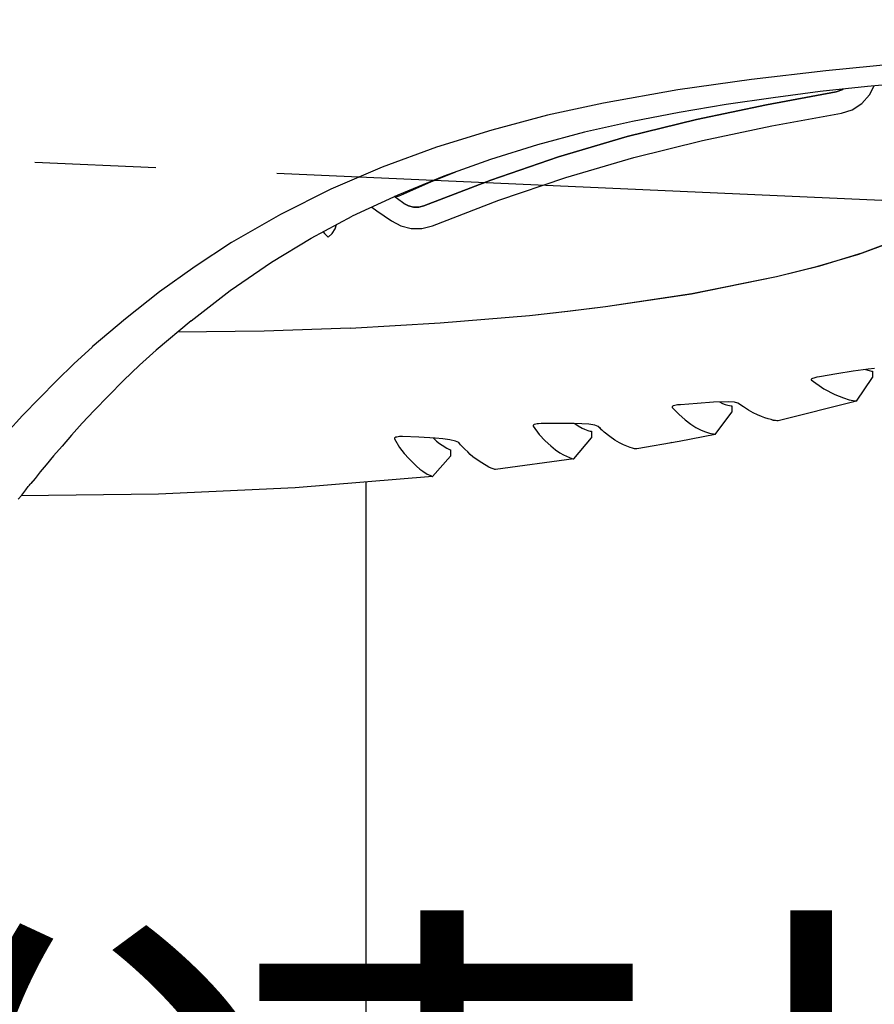
# Model space of a CAD drawing. Extents: x 316359 to 328425, y -178518 to -170025.
# Drawn here: x 324022 to 324198, y -173645 to -173442 of the extents above; entities that cross this region are included whole.
import ezdxf

# ---------------------------------------------------------------- set-up
doc = ezdxf.new("R2010")
doc.units = 0
doc.header["$LTSCALE"] = 20
doc.header["$PDMODE"] = 3
doc.header["$PDSIZE"] = 2
doc.linetypes.add('PHANTOM', pattern=[2.5, 1.25, -0.25, 0.25, -0.25, 0.25, -0.25])
doc.layers.get('0').update_dxf_attribs({"linetype": 'CONTINUOUS'})
doc.layers.get('DEFPOINTS').update_dxf_attribs({"linetype": 'CONTINUOUS'})
for name, color, linetype in [('寸法', 4, 'CONTINUOUS'), ('想像線', 6, 'PHANTOM'), ('細線', 5, 'CONTINUOUS'), ('部品1', 7, 'CONTINUOUS')]:
    doc.layers.add(name, color=color, linetype=linetype)
doc.styles.add('STYLE1', font='isocp.shx', dxfattribs={"bigfont": 'bigfont.shx'})
doc.dimstyles.new('INABA_S30G', dxfattribs={"dimscale": 30, "dimtxt": 3, "dimasz": 2.5, "dimexe": 1.5, "dimexo": 0.5, "dimgap": 1, "dimtad": 3, "dimdec": 1, "dimdsep": 46, "dimtxsty": 'STYLE1', "dimblk1": 'DOTSMALL', "dimblk2": 'DOTSMALL', "dimsah": 1, "dimcen": 0, "dimclrt": 7, "dimadec": 0, "dimazin": 0, "dimtfac": 1, "dimtdec": 1, "dimtix": 1, "dimtmove": 0, "dimatfit": 3, "dimldrblk": 'DOTSMALL', "dimfxl": 1, "dimtolj": 1, "dimtzin": 0, "dimarcsym": 0})

# ---------------------------------------------------------------- blocks, each defined once
blk = doc.blocks.new('_DOTSMALL')
at = {"color": 0, "linetype": 'ByBlock', "ltscale": 50, "const_width": 0.5}
blk.add_lwpolyline([(-0.0625, 0, 1), (0.0625, 0, 1)], format="xyb", close=True, dxfattribs=at)
blk = doc.blocks.new('*D41')
at = {"layer": 'DEFPOINTS', "color": 0, "ltscale": 50}
for p in [(323645.37, -173445.55), (323648.92, -173454.9)]:
    blk.add_point(p, dxfattribs=at)
at = {"layer": '寸法', "color": 0, "lineweight": -2, "ltscale": 50}
for p, q in [((323766.34, -173763.67), (323648.92, -173454.9)), ((324394.8, -173763.67), (323766.34, -173763.67))]:
    blk.add_line(p, q, dxfattribs=at)
at = {"layer": '寸法', "color": 0, "lineweight": -2, "ltscale": 50, "xscale": 75, "yscale": 75, "zscale": 75, "rotation": 110.8200912320234}
blk.add_blockref('_DOTSMALL', (323648.92, -173454.9), dxfattribs=at)
at = {"layer": '寸法', "color": 7, "ltscale": 50, "insert": (324095.57, -173684.17), "char_height": 90, "attachment_point": 5, "style": 'STYLE1'}
blk.add_mtext('\\A1;梁中(連棟時)', dxfattribs=at)
blk = doc.blocks.new('_None')
blk = doc.blocks.new('A$C2215408B')
at = {"layer": '細線'}
for p, q in [((4077.65, -102.46), (4058.25, -104.39)), ((4058.25, -104.39), (4042.94, -106.18)), ((4058.25, -104.39), (4058.25, -104.39)), ((4042.94, -106.18), (4027.7, -108.31)), ((4042.94, -106.18), (4042.94, -106.18)), ((4066.86, -107.63), (4057.05, -108.7)), ((4076.52, -106.7), (4066.86, -107.63)), ((4066.86, -107.63), (4066.86, -107.63)), ((4067.27, -109.38), (4068.21, -107.5)), ((4067.27, -109.38), (4068.21, -107.5)), ((4027.7, -108.31), (4012.39, -111.08)), ((4027.7, -108.31), (4027.7, -108.31)), ((4045.97, -111.41), (4060.39, -108.73)), ((4060.39, -108.73), (4045.97, -111.41)), ((4057.05, -108.7), (4047.39, -109.98)), ((4057.05, -108.7), (4057.05, -108.7)), ((4061.79, -108.22), (4060.39, -108.73)), ((4060.39, -108.73), (4061.79, -108.22)), ((4061.85, -108.17), (4061.79, -108.22)), ((4061.79, -108.22), (4061.79, -108.22)), ((4061.79, -108.22), (4061.79, -108.22)), ((4061.79, -108.22), (4061.79, -108.22)), ((4065.67, -111.16), (4067.27, -109.38)), ((4065.67, -111.16), (4067.27, -109.38)), ((4067.27, -109.38), (4067.27, -109.38)), ((4067.27, -109.38), (4067.27, -109.38)), ((4012.39, -111.08), (4000.82, -113.57)), ((4012.39, -111.08), (4012.39, -111.08)), ((4037.65, -111.33), (4027.99, -112.97)), ((4031.56, -114.44), (4045.97, -111.41)), ((4045.97, -111.41), (4031.56, -114.44)), ((4047.39, -109.98), (4037.65, -111.33)), ((4037.65, -111.33), (4037.65, -111.33)), ((4045.97, -111.41), (4045.97, -111.41)), ((4045.97, -111.41), (4045.97, -111.41)), ((4047.39, -109.98), (4047.39, -109.98)), ((4063.69, -112.43), (4065.67, -111.16)), ((4063.69, -112.43), (4065.67, -111.16)), ((4065.67, -111.16), (4065.67, -111.16)), ((4065.67, -111.16), (4065.67, -111.16)), ((4000.82, -113.57), (3989.33, -116.62)), ((4000.82, -113.57), (4000.82, -113.57)), ((4027.99, -112.97), (4018.32, -114.89)), ((4027.99, -112.97), (4027.99, -112.97)), ((4047.12, -115.78), (4061.48, -113.12)), ((4047.12, -115.78), (4061.48, -113.12)), ((4061.48, -113.12), (4063.69, -112.43)), ((4061.48, -113.12), (4063.69, -112.43)), ((4063.69, -112.43), (4063.69, -112.43)), ((4063.69, -112.43), (4063.69, -112.43)), ((4018.32, -114.89), (4008.45, -117.09)), ((4017.24, -117.98), (4031.56, -114.44)), ((4031.56, -114.44), (4017.24, -117.98)), ((4018.32, -114.89), (4018.32, -114.89)), ((4031.56, -114.44), (4031.56, -114.44)), ((4031.56, -114.44), (4031.56, -114.44)), ((4032.8, -118.78), (4047.12, -115.78)), ((4032.8, -118.78), (4047.12, -115.78)), ((4047.12, -115.78), (4047.12, -115.78)), ((4047.12, -115.78), (4047.12, -115.78)), ((3989.33, -116.62), (3977.9, -120.16)), ((3989.33, -116.62), (3989.33, -116.62)), ((4008.45, -117.09), (3998.72, -119.71)), ((4008.45, -117.09), (4008.45, -117.09)), ((3998.72, -119.71), (3989.05, -122.68)), ((3998.72, -119.71), (3998.72, -119.71)), ((4003.07, -122.16), (4017.24, -117.98)), ((4017.24, -117.98), (4003.07, -122.16)), ((4017.24, -117.98), (4017.24, -117.98)), ((4017.24, -117.98), (4017.24, -117.98)), ((4018.6, -122.29), (4032.8, -118.78)), ((4018.6, -122.29), (4032.8, -118.78)), ((4032.8, -118.78), (4032.8, -118.78)), ((4032.8, -118.78), (4032.8, -118.78)), ((3977.9, -120.16), (3966.69, -124.26)), ((3977.9, -120.16), (3977.9, -120.16)), ((3989.05, -122.68), (3979.39, -126.15)), ((3989.05, -122.68), (3989.05, -122.68)), ((3989.07, -126.95), (4003.07, -122.16)), ((4003.07, -122.16), (3989.07, -126.95)), ((4003.07, -122.16), (4003.07, -122.16)), ((4003.07, -122.16), (4003.07, -122.16)), ((4004.59, -126.41), (4018.6, -122.29)), ((4004.59, -126.41), (4018.6, -122.29)), ((4018.6, -122.29), (4018.6, -122.29)), ((4018.6, -122.29), (4018.6, -122.29)), ((3966.69, -124.26), (3956.04, -128.86)), ((3966.69, -124.26), (3966.69, -124.26)), ((3976.71, -127.35), (3981.9, -125.25)), ((3979.39, -126.15), (3969.87, -130.05)), ((3970.55, -130.07), (3976.71, -127.35)), ((3975.25, -132.26), (3989.07, -126.95)), ((3989.07, -126.95), (3975.25, -132.26)), ((3976.71, -127.35), (3976.71, -127.35)), ((3979.39, -126.15), (3979.39, -126.15)), ((3989.07, -126.95), (3989.07, -126.95)), ((3989.07, -126.95), (3989.07, -126.95)), ((3990.74, -131.13), (4004.59, -126.41)), ((3990.74, -131.13), (4004.59, -126.41)), ((4004.59, -126.41), (4004.59, -126.41)), ((4004.59, -126.41), (4004.59, -126.41)), ((3956.04, -128.86), (3945.68, -134.03)), ((3956.04, -128.86), (3956.04, -128.86)), ((3969.87, -130.05), (3960.49, -134.43)), ((3969.87, -130.05), (3969.87, -130.05)), ((3970, -130.26), (3970.55, -130.07)), ((3969.83, -130.85), (3969.16, -130.38)), ((3969.43, -130.25), (3969.51, -130.26)), ((3969.51, -130.26), (3969.51, -130.26)), ((3969.51, -130.26), (3970, -130.26)), ((3971.14, -131.78), (3969.83, -130.85)), ((3969.83, -130.85), (3969.83, -130.85)), ((3970, -130.26), (3970, -130.26)), ((3971.14, -131.78), (3972.09, -132.29)), ((3972.09, -132.29), (3971.14, -131.78)), ((3977.03, -136.39), (3990.74, -131.13)), ((3977.03, -136.39), (3990.74, -131.13)), ((3990.74, -131.13), (3990.74, -131.13)), ((3990.74, -131.13), (3990.74, -131.13)), ((3945.68, -134.03), (3935.59, -139.83)), ((3945.68, -134.03), (3945.68, -134.03)), ((3964.55, -132.54), (3965.59, -133.28)), ((3964.55, -132.54), (3965.59, -133.28)), ((3965.59, -133.28), (3965.59, -133.28)), ((3965.59, -133.28), (3968.58, -135.4)), ((3965.59, -133.28), (3965.59, -133.28)), ((3965.59, -133.28), (3968.58, -135.4)), ((3972.09, -132.29), (3972.09, -132.29)), ((3972.09, -132.29), (3973.13, -132.55)), ((3973.13, -132.55), (3972.09, -132.29)), ((3972.09, -132.29), (3972.09, -132.29)), ((3973.13, -132.55), (3974.21, -132.54)), ((3974.21, -132.54), (3973.13, -132.55)), ((3973.13, -132.55), (3973.13, -132.55)), ((3973.13, -132.55), (3973.13, -132.55)), ((3974.21, -132.54), (3975.25, -132.26)), ((3975.25, -132.26), (3974.21, -132.54)), ((3974.21, -132.54), (3974.21, -132.54)), ((3974.21, -132.54), (3974.21, -132.54)), ((3952.03, -138.96), (3960.49, -134.43)), ((3956.95, -137.05), (3957.26, -136.16)), ((3956.95, -137.05), (3957.26, -136.16)), ((3968.58, -135.4), (3970.5, -136.43)), ((3954.51, -137.63), (3954.74, -137.99)), ((3954.51, -137.63), (3954.75, -138)), ((3954.74, -137.99), (3954.74, -137.99)), ((3954.74, -137.99), (3955.54, -138.75)), ((3954.75, -138), (3954.75, -138)), ((3954.75, -138), (3955.54, -138.75)), ((3955.54, -138.75), (3956.34, -137.98)), ((3955.54, -138.75), (3956.34, -137.98)), ((3956.34, -137.98), (3956.95, -137.05)), ((3956.34, -137.98), (3956.95, -137.05)), ((3956.34, -137.98), (3956.34, -137.98)), ((3956.34, -137.98), (3956.34, -137.98)), ((3956.95, -137.05), (3956.95, -137.05)), ((3956.95, -137.05), (3956.95, -137.05)), ((3970.5, -136.43), (3970.5, -136.43)), ((3970.5, -136.43), (3972.64, -136.97)), ((3972.64, -136.97), (3974.86, -136.96)), ((3972.64, -136.97), (3972.64, -136.97)), ((3974.86, -136.96), (3977.03, -136.39)), ((3974.86, -136.96), (3974.86, -136.96)), ((3935.59, -139.83), (3928.05, -144.77)), ((3935.59, -139.83), (3935.59, -139.83)), ((3943.85, -143.91), (3952.03, -138.96)), ((3952.03, -138.96), (3952.03, -138.96)), ((4065.03, -142.23), (4073.26, -139.19)), ((4065.77, -141.98), (4074.26, -138.78)), ((4056.61, -144.75), (4065.03, -142.23)), ((4057.03, -144.63), (4065.77, -141.98)), ((4065.03, -142.23), (4065.03, -142.23)), ((4065.77, -141.98), (4065.77, -141.98)), ((3935.32, -149.77), (3943.85, -143.91)), ((3943.85, -143.91), (3943.85, -143.91)), ((3928.05, -144.77), (3920.72, -150)), ((3928.05, -144.77), (3928.05, -144.77)), ((4048.1, -146.89), (4057.03, -144.63)), ((4048.1, -146.89), (4056.61, -144.75)), ((4056.61, -144.75), (4056.61, -144.75)), ((4057.03, -144.63), (4057.03, -144.63)), ((4030.53, -150.42), (4048.1, -146.89)), ((4030.62, -150.4), (4048.1, -146.89)), ((3920.72, -150), (3913.67, -155.59)), ((3920.72, -150), (3920.72, -150)), ((3927.22, -155.99), (3935.32, -149.77)), ((3935.32, -149.77), (3935.32, -149.77)), ((4012.79, -153.09), (4030.62, -150.4)), ((4012.79, -153.09), (4030.53, -150.42)), ((4030.53, -150.42), (4030.53, -150.42)), ((4030.62, -150.4), (4030.62, -150.4)), ((3997.1, -154.89), (4004.95, -154.05)), ((3997.1, -154.89), (4004.97, -154.05)), ((4004.95, -154.05), (4012.79, -153.09)), ((4004.95, -154.05), (4004.95, -154.05)), ((4004.97, -154.05), (4012.79, -153.09)), ((4004.97, -154.05), (4004.97, -154.05)), ((3913.67, -155.59), (3906.83, -161.38)), ((3913.67, -155.59), (3913.67, -155.59)), ((3927.22, -155.99), (3920.03, -162.07)), ((3960.09, -157.53), (3978.61, -156.46)), ((3960.09, -157.53), (3978.67, -156.46)), ((3978.61, -156.46), (3997.1, -154.89)), ((3978.61, -156.46), (3978.61, -156.46)), ((3978.67, -156.46), (3997.1, -154.89)), ((3978.67, -156.46), (3978.67, -156.46)), ((3924.44, -158.32), (3942.28, -158.1)), ((3942.28, -158.1), (3960.08, -157.49)), ((3942.28, -158.1), (3942.28, -158.1)), ((3906.83, -161.45), (3903.1, -164.84)), ((3920.03, -162.07), (3916.58, -165.18)), ((3903.1, -164.84), (3899.43, -168.38)), ((3903.1, -164.84), (3903.1, -164.84)), ((3916.58, -165.18), (3913.26, -168.36)), ((3916.58, -165.18), (3916.58, -165.18)), ((4063.92, -166.43), (4060.52, -166.98)), ((4067.02, -165.98), (4063.92, -166.43)), ((4063.92, -166.43), (4063.92, -166.43)), ((4066.43, -166.08), (4067.17, -166.28)), ((4066.43, -166.08), (4067.17, -166.28)), ((4068.3, -165.88), (4067.02, -165.98)), ((4067.02, -165.98), (4067.02, -165.98)), ((4067.17, -166.28), (4067.17, -166.28)), ((4067.17, -166.28), (4067.71, -166.38)), ((4067.17, -166.28), (4067.17, -166.28)), ((4067.17, -166.28), (4067.71, -166.38)), ((4067.71, -166.38), (4067.71, -166.38)), ((4067.71, -166.38), (4067.91, -166.38)), ((4067.71, -166.38), (4067.71, -166.38)), ((4067.71, -166.38), (4067.91, -166.38)), ((4067.91, -166.38), (4067.91, -167.71)), ((3899.43, -168.38), (3895.91, -171.98)), ((3899.43, -168.38), (3899.43, -168.38)), ((3913.26, -168.36), (3910.16, -171.47)), ((3913.26, -168.36), (3913.26, -168.36)), ((4055.24, -168.07), (4055.19, -168.12)), ((4055.19, -168.12), (4055.19, -168.12)), ((4055.19, -168.12), (4055.19, -168.17)), ((4055.19, -168.17), (4055.19, -168.17)), ((4055.19, -168.17), (4055.24, -168.22)), ((4055.34, -168.02), (4055.24, -168.07)), ((4055.24, -168.07), (4055.24, -168.07)), ((4055.24, -168.22), (4057.86, -170.04)), ((4055.49, -167.92), (4055.34, -168.02)), ((4055.34, -168.02), (4055.34, -168.02)), ((4055.78, -167.82), (4055.49, -167.92)), ((4055.49, -167.92), (4055.49, -167.92)), ((4056.38, -167.67), (4055.78, -167.82)), ((4055.78, -167.82), (4055.78, -167.82)), ((4056.97, -167.57), (4056.38, -167.67)), ((4056.38, -167.67), (4056.38, -167.67)), ((4060.52, -166.98), (4056.97, -167.57)), ((4060.52, -166.98), (4060.52, -166.98)), ((4064.61, -172.59), (4067.91, -167.71)), ((4057.86, -170.04), (4057.86, -170.04)), ((4057.86, -170.04), (4060.08, -171.22)), ((3895.91, -171.98), (3892.46, -175.58)), ((3895.91, -171.98), (3895.91, -171.98)), ((3910.16, -171.47), (3907.2, -174.5)), ((3910.16, -171.47), (3910.16, -171.47)), ((4038.14, -172.72), (4035.08, -172.83)), ((4036.27, -172.77), (4036.91, -173.07)), ((4039.37, -172.82), (4038.14, -172.72)), ((4038.14, -172.72), (4038.14, -172.72)), ((4064.61, -172.59), (4048.4, -176.65)), ((4060.08, -171.22), (4060.08, -171.22)), ((4060.08, -171.22), (4061.9, -171.9)), ((4061.9, -171.9), (4061.9, -171.9)), ((4061.9, -171.9), (4063.09, -172.3)), ((4063.09, -172.3), (4063.09, -172.3)), ((4063.09, -172.3), (4063.92, -172.49)), ((4063.92, -172.49), (4063.92, -172.49)), ((4063.92, -172.49), (4064.47, -172.54)), ((3907.2, -174.5), (3904.74, -177.12)), ((3907.2, -174.5), (3907.2, -174.5)), ((4026.56, -173.72), (4026.51, -173.77)), ((4026.51, -173.77), (4026.51, -173.77)), ((4026.51, -173.77), (4026.51, -173.82)), ((4026.51, -173.82), (4026.51, -173.82)), ((4026.51, -173.82), (4026.51, -173.92)), ((4026.51, -173.92), (4027.89, -175.3)), ((4026.66, -173.67), (4026.56, -173.72)), ((4026.56, -173.72), (4026.56, -173.72)), ((4026.75, -173.58), (4026.66, -173.67)), ((4026.66, -173.67), (4026.66, -173.67)), ((4027.05, -173.53), (4026.75, -173.58)), ((4026.75, -173.58), (4026.75, -173.58)), ((4027.64, -173.38), (4027.05, -173.53)), ((4027.05, -173.53), (4027.05, -173.53)), ((4028.23, -173.33), (4027.64, -173.38)), ((4027.64, -173.38), (4027.64, -173.38)), ((4031.68, -173.08), (4028.23, -173.33)), ((4035.08, -172.83), (4031.68, -173.08)), ((4031.68, -173.08), (4031.68, -173.08)), ((4035.08, -172.83), (4035.08, -172.83)), ((4036.91, -173.07), (4036.91, -173.07)), ((4036.91, -173.07), (4037.5, -173.27)), ((4037.5, -173.27), (4037.5, -173.27)), ((4037.5, -173.27), (4037.99, -173.41)), ((4037.99, -173.41), (4037.99, -173.41)), ((4037.99, -173.41), (4038.39, -173.51)), ((4038.39, -173.51), (4038.39, -173.51)), ((4038.39, -173.51), (4038.68, -173.56)), ((4038.68, -173.56), (4038.68, -173.56)), ((4038.68, -173.56), (4038.83, -173.56)), ((4038.83, -173.56), (4038.83, -173.56)), ((4038.83, -173.56), (4038.88, -173.56)), ((4038.88, -173.56), (4038.88, -174.84)), ((4040.11, -173.02), (4039.37, -172.82)), ((4039.37, -172.82), (4039.37, -172.82)), ((4041.25, -173.8), (4040.11, -173.02)), ((4042.28, -174.49), (4041.25, -173.8)), ((4041.25, -173.8), (4041.25, -173.8)), ((4043.27, -175.03), (4042.28, -174.49)), ((4042.28, -174.49), (4042.28, -174.49)), ((3892.46, -175.58), (3889.22, -179.11)), ((3892.46, -175.58), (3892.46, -175.58)), ((4027.89, -175.3), (4027.89, -175.3)), ((4027.89, -175.3), (4029.22, -176.48)), ((4029.22, -176.48), (4029.22, -176.48)), ((4029.22, -176.48), (4030.41, -177.32)), ((4035.44, -179.48), (4038.88, -174.84)), ((4044.16, -175.43), (4043.27, -175.03)), ((4043.27, -175.03), (4043.27, -175.03)), ((4044.95, -175.77), (4044.16, -175.43)), ((4044.16, -175.43), (4044.16, -175.43)), ((4045.69, -176.07), (4044.95, -175.77)), ((4044.95, -175.77), (4044.95, -175.77)), ((4046.33, -176.26), (4045.69, -176.07)), ((4045.69, -176.07), (4045.69, -176.07)), ((4046.97, -176.41), (4046.33, -176.26)), ((4046.33, -176.26), (4046.33, -176.26)), ((4047.46, -176.56), (4046.97, -176.41)), ((4046.97, -176.41), (4046.97, -176.41)), ((4047.07, -176.46), (4047.02, -176.46)), ((4047.27, -176.51), (4047.07, -176.46)), ((4047.07, -176.46), (4047.07, -176.46)), ((4047.36, -176.51), (4047.27, -176.51)), ((4047.27, -176.51), (4047.27, -176.51)), ((4047.46, -176.56), (4047.36, -176.51)), ((4047.36, -176.51), (4047.36, -176.51)), ((4047.86, -176.61), (4047.46, -176.56)), ((4047.46, -176.56), (4047.46, -176.56)), ((4048.15, -176.65), (4047.86, -176.61)), ((4047.86, -176.61), (4047.86, -176.61)), ((4048.35, -176.65), (4048.15, -176.65)), ((4048.15, -176.65), (4048.15, -176.65)), ((4048.4, -176.65), (4048.35, -176.65)), ((4048.35, -176.65), (4048.35, -176.65)), ((3904.74, -177.12), (3902.55, -179.59)), ((3904.74, -177.12), (3904.74, -177.12)), ((3997.87, -177.56), (3997.82, -177.65)), ((3997.82, -177.65), (3997.82, -177.65)), ((3997.82, -177.65), (3997.82, -177.75)), ((3997.82, -177.75), (3999.1, -179.48)), ((3997.97, -177.46), (3997.87, -177.56)), ((3997.87, -177.56), (3997.87, -177.56)), ((3998.07, -177.41), (3997.97, -177.46)), ((3997.97, -177.46), (3997.97, -177.46)), ((3998.36, -177.36), (3998.07, -177.41)), ((3998.07, -177.41), (3998.07, -177.41)), ((3998.66, -177.31), (3998.36, -177.36)), ((3998.36, -177.36), (3998.36, -177.36)), ((3998.95, -177.26), (3998.66, -177.31)), ((3998.66, -177.31), (3998.66, -177.31)), ((3999.5, -177.21), (3998.95, -177.26)), ((3998.95, -177.26), (3998.95, -177.26)), ((4002.95, -177.2), (3999.5, -177.21)), ((4006.3, -177.2), (4002.95, -177.2)), ((4002.95, -177.2), (4002.95, -177.2)), ((4007.88, -177.25), (4006.3, -177.2)), ((4006.3, -177.2), (4006.3, -177.2)), ((4006.45, -177.2), (4007.14, -177.69)), ((4007.14, -177.69), (4007.14, -177.69)), ((4007.14, -177.69), (4007.98, -178.18)), ((4009.36, -177.34), (4007.88, -177.25)), ((4007.88, -177.25), (4007.88, -177.25)), ((4007.98, -178.18), (4007.98, -178.18)), ((4007.98, -178.18), (4008.42, -178.38)), ((4008.42, -178.38), (4008.42, -178.38)), ((4008.42, -178.38), (4008.81, -178.53)), ((4008.81, -178.53), (4008.81, -178.53)), ((4008.81, -178.53), (4009.11, -178.68)), ((4009.11, -178.68), (4009.11, -178.68)), ((4009.11, -178.68), (4009.36, -178.72)), ((4010.54, -177.54), (4009.36, -177.34)), ((4009.36, -177.34), (4009.36, -177.34)), ((4009.36, -178.72), (4009.36, -178.72)), ((4009.36, -178.72), (4009.6, -178.77)), ((4009.6, -178.77), (4009.6, -178.77)), ((4009.6, -178.77), (4009.7, -178.82)), ((4009.7, -178.82), (4009.7, -178.82)), ((4009.7, -178.82), (4009.8, -178.82)), ((4009.8, -178.82), (4009.8, -178.82)), ((4009.8, -178.82), (4009.85, -178.82)), ((4009.85, -178.82), (4009.85, -180.15)), ((4011.23, -177.83), (4010.54, -177.54)), ((4010.54, -177.54), (4010.54, -177.54)), ((4011.72, -178.28), (4011.23, -177.83)), ((4012.51, -178.97), (4011.23, -177.83)), ((4011.97, -178.52), (4011.72, -178.28)), ((4011.72, -178.28), (4011.72, -178.28)), ((4012.07, -178.62), (4011.97, -178.52)), ((4011.97, -178.52), (4011.97, -178.52)), ((4012.12, -178.67), (4012.07, -178.62)), ((4012.07, -178.62), (4012.07, -178.62)), ((4012.17, -178.67), (4012.12, -178.67)), ((4012.12, -178.67), (4012.12, -178.67)), ((4012.17, -178.72), (4012.17, -178.67)), ((4012.17, -178.67), (4012.17, -178.67)), ((4012.22, -178.72), (4012.17, -178.72)), ((4012.17, -178.72), (4012.17, -178.72)), ((4012.32, -178.77), (4012.22, -178.72)), ((4012.22, -178.72), (4012.22, -178.72)), ((4030.41, -177.32), (4030.41, -177.32)), ((4030.41, -177.32), (4031.44, -178.01)), ((4031.44, -178.01), (4031.44, -178.01)), ((4031.44, -178.01), (4032.38, -178.5)), ((4032.38, -178.5), (4032.38, -178.5)), ((4032.38, -178.5), (4033.17, -178.84)), ((4033.17, -178.84), (4033.17, -178.84)), ((4033.17, -178.84), (4034.25, -179.24)), ((3902.55, -179.59), (3900.58, -181.92)), ((3902.55, -179.59), (3902.55, -179.59)), ((3969.23, -180.16), (3969.18, -180.3)), ((3969.18, -180.3), (3969.18, -180.3)), ((3969.18, -180.3), (3969.18, -180.4)), ((3969.18, -180.4), (3970.22, -182.18)), ((3969.33, -180.11), (3969.23, -180.16)), ((3969.23, -180.16), (3969.23, -180.16)), ((3969.43, -180.06), (3969.33, -180.11)), ((3969.33, -180.11), (3969.33, -180.11)), ((3969.67, -180.01), (3969.43, -180.06)), ((3969.43, -180.06), (3969.43, -180.06)), ((3969.97, -179.96), (3969.67, -180.01)), ((3969.67, -180.01), (3969.67, -180.01)), ((3970.26, -179.91), (3969.97, -179.96)), ((3969.97, -179.96), (3969.97, -179.96)), ((3970.86, -179.91), (3970.26, -179.91)), ((3970.26, -179.91), (3970.26, -179.91)), ((3974.26, -180.05), (3970.86, -179.91)), ((3977.61, -180.24), (3974.26, -180.05)), ((3974.26, -180.05), (3974.26, -180.05)), ((3977.17, -180.19), (3977.86, -180.83)), ((3979.19, -180.39), (3977.61, -180.24)), ((3977.61, -180.24), (3977.61, -180.24)), ((3977.86, -180.83), (3977.86, -180.83)), ((3977.86, -180.83), (3978.5, -181.33)), ((3980.62, -180.58), (3979.19, -180.39)), ((3979.19, -180.39), (3979.19, -180.39)), ((3981.8, -180.83), (3980.62, -180.58)), ((3980.62, -180.58), (3980.62, -180.58)), ((3982.49, -181.17), (3981.8, -180.83)), ((3981.8, -180.83), (3981.8, -180.83)), ((3999.1, -179.48), (3999.1, -179.48)), ((3999.1, -179.48), (4000.34, -180.81)), ((4000.34, -180.81), (4000.34, -180.81)), ((4000.34, -180.81), (4001.47, -181.84)), ((4006.26, -184.5), (4009.85, -180.15)), ((4013.65, -179.9), (4012.51, -178.97)), ((4012.51, -178.97), (4012.51, -178.97)), ((4014.68, -180.64), (4013.65, -179.9)), ((4013.65, -179.9), (4013.65, -179.9)), ((4015.67, -181.18), (4014.68, -180.64)), ((4014.68, -180.64), (4014.68, -180.64)), ((4028, -180.92), (4019.22, -182.46)), ((4035.44, -179.48), (4028, -180.92)), ((4028, -180.92), (4028, -180.92)), ((4034.25, -179.24), (4034.25, -179.24)), ((4034.25, -179.24), (4034.99, -179.38)), ((4034.99, -179.38), (4034.99, -179.38)), ((4034.99, -179.38), (4035.14, -179.43)), ((4035.14, -179.43), (4035.14, -179.43)), ((4035.14, -179.43), (4035.19, -179.43)), ((4035.19, -179.43), (4035.19, -179.43)), ((4035.19, -179.43), (4035.29, -179.43)), ((4035.29, -179.43), (4035.29, -179.43)), ((4035.29, -179.43), (4035.34, -179.43)), ((4035.34, -179.43), (4035.34, -179.43)), ((4035.34, -179.43), (4035.39, -179.43)), ((4035.39, -179.43), (4035.39, -179.43)), ((4035.39, -179.43), (4035.44, -179.43)), ((4035.44, -179.43), (4035.44, -179.43)), ((4035.44, -179.43), (4035.44, -179.48)), ((3900.58, -181.92), (3898.82, -183.9)), ((3900.58, -181.92), (3900.58, -181.92)), ((3970.22, -182.18), (3970.22, -182.18)), ((3970.22, -182.18), (3971.21, -183.41)), ((3978.5, -181.33), (3978.5, -181.33)), ((3978.5, -181.33), (3979.04, -181.72)), ((3979.04, -181.72), (3979.04, -181.72)), ((3979.04, -181.72), (3980.03, -182.31)), ((3980.03, -182.31), (3980.03, -182.31)), ((3980.03, -182.31), (3980.57, -182.61)), ((3980.57, -182.61), (3980.57, -182.61)), ((3980.57, -182.61), (3980.77, -182.65)), ((3980.77, -182.65), (3980.77, -183.94)), ((3982.64, -181.37), (3982.49, -181.17)), ((3982.84, -181.62), (3982.64, -181.37)), ((3982.64, -181.37), (3982.64, -181.37)), ((3982.99, -181.76), (3982.84, -181.62)), ((3982.84, -181.62), (3982.84, -181.62)), ((3983.13, -181.91), (3982.99, -181.76)), ((3982.99, -181.76), (3982.99, -181.76)), ((3983.73, -182.5), (3983.13, -181.91)), ((3983.13, -181.91), (3983.13, -181.91)), ((3983.13, -181.91), (3983.13, -181.91)), ((3983.13, -181.91), (3983.13, -181.91)), ((3983.13, -181.91), (3983.13, -181.91)), ((3984.32, -183.09), (3983.73, -182.5)), ((3983.73, -182.5), (3983.73, -182.5)), ((4001.47, -181.84), (4001.47, -181.84)), ((4001.47, -181.84), (4002.46, -182.63)), ((4002.46, -182.63), (4002.46, -182.63)), ((4002.46, -182.63), (4003.35, -183.27)), ((4016.51, -181.62), (4015.67, -181.18)), ((4015.67, -181.18), (4015.67, -181.18)), ((4017.2, -181.92), (4016.51, -181.62)), ((4016.51, -181.62), (4016.51, -181.62)), ((4017.84, -182.16), (4017.2, -181.92)), ((4017.2, -181.92), (4017.2, -181.92)), ((4018.33, -182.31), (4017.84, -182.16)), ((4017.84, -182.16), (4017.84, -182.16)), ((4018.73, -182.41), (4018.33, -182.31)), ((4018.33, -182.31), (4018.33, -182.31)), ((4018.98, -182.46), (4018.73, -182.41)), ((4018.73, -182.41), (4018.73, -182.41)), ((4019.17, -182.46), (4018.98, -182.46)), ((4018.98, -182.46), (4018.98, -182.46)), ((4019.22, -182.46), (4019.17, -182.46)), ((4019.17, -182.46), (4019.17, -182.46)), ((4026.37, -181.17), (4026.27, -181.22)), ((3898.82, -183.9), (3897.34, -185.73)), ((3898.82, -183.9), (3898.82, -183.9)), ((3971.21, -183.41), (3971.21, -183.41)), ((3971.21, -183.41), (3972.14, -184.44)), ((3972.14, -184.44), (3972.14, -184.44)), ((3972.14, -184.44), (3972.98, -185.28)), ((3977.03, -188.13), (3980.77, -183.94)), ((3984.86, -183.59), (3984.32, -183.09)), ((3984.32, -183.09), (3984.32, -183.09)), ((3985.4, -184.08), (3984.86, -183.59)), ((3984.86, -183.59), (3984.86, -183.59)), ((3986.88, -185.16), (3985.4, -184.08)), ((3985.4, -184.08), (3985.4, -184.08)), ((4006.26, -184.5), (3990.04, -186.69)), ((4003.35, -183.27), (4003.35, -183.27)), ((4003.35, -183.27), (4004.09, -183.71)), ((4004.09, -183.71), (4004.09, -183.71)), ((4004.09, -183.71), (4005.32, -184.25)), ((4005.32, -184.25), (4005.32, -184.25)), ((4005.32, -184.25), (4006.01, -184.5)), ((4006.01, -184.5), (4006.01, -184.5)), ((4006.01, -184.5), (4006.26, -184.5)), ((3897.34, -185.73), (3896.07, -187.22)), ((3897.34, -185.73), (3897.34, -185.73)), ((3972.98, -185.28), (3972.98, -185.28)), ((3972.98, -185.28), (3973.77, -186.02)), ((3973.77, -186.02), (3973.77, -186.02)), ((3973.77, -186.02), (3974.46, -186.61)), ((3974.46, -186.61), (3974.46, -186.61)), ((3974.46, -186.61), (3975.06, -187.05)), ((3988.12, -185.9), (3986.88, -185.16)), ((3986.88, -185.16), (3986.88, -185.16)), ((3988.71, -186.24), (3988.12, -185.9)), ((3988.12, -185.9), (3988.12, -185.9)), ((3989.2, -186.44), (3988.71, -186.24)), ((3988.71, -186.24), (3988.71, -186.24)), ((3989.55, -186.59), (3989.2, -186.44)), ((3989.2, -186.44), (3989.2, -186.44)), ((3989.8, -186.64), (3989.55, -186.59)), ((3989.55, -186.59), (3989.55, -186.59)), ((3989.94, -186.69), (3989.8, -186.64)), ((3989.8, -186.64), (3989.8, -186.64)), ((3990.04, -186.69), (3989.94, -186.69)), ((3989.94, -186.69), (3989.94, -186.69)), ((3895.02, -188.56), (3894.17, -189.62)), ((3896.07, -187.22), (3895.02, -188.56)), ((3895.02, -188.56), (3895.02, -188.56)), ((3896.07, -187.22), (3896.07, -187.22)), ((3977.03, -188.13), (3948.73, -190.48)), ((3975.06, -187.05), (3975.06, -187.05)), ((3975.06, -187.05), (3975.99, -187.64)), ((3975.99, -187.64), (3975.99, -187.64)), ((3975.99, -187.64), (3976.68, -187.98)), ((3976.68, -187.98), (3976.68, -187.98)), ((3976.68, -187.98), (3976.78, -188.03)), ((3976.78, -188.03), (3976.78, -188.03)), ((3976.78, -188.03), (3976.88, -188.08)), ((3976.88, -188.08), (3976.88, -188.08)), ((3976.88, -188.08), (3976.98, -188.13)), ((3976.98, -188.13), (3976.98, -188.13)), ((3976.98, -188.13), (3977.03, -188.13)), ((3892.27, -192.02), (3893.11, -190.89)), ((3893.11, -190.89), (3893.61, -190.25)), ((3893.11, -190.89), (3893.11, -190.89)), ((3893.61, -190.25), (3893.89, -189.97)), ((3893.61, -190.25), (3893.61, -190.25)), ((3893.89, -189.97), (3894.03, -189.76)), ((3893.89, -189.97), (3893.89, -189.97)), ((3894.03, -189.76), (3894.1, -189.69)), ((3894.03, -189.76), (3894.03, -189.76)), ((3894.1, -189.69), (3894.17, -189.62)), ((3894.1, -189.69), (3894.1, -189.69)), ((3894.21, -189.52), (3894.16, -189.62)), ((3894.17, -189.66), (3894.17, -189.66)), ((3894.17, -189.66), (3894.17, -189.66)), ((3894.17, -189.66), (3894.17, -189.66)), ((3894.17, -189.66), (3894.17, -189.66)), ((3894.17, -189.66), (3894.17, -189.66)), ((3894.17, -189.66), (3894.17, -189.66)), ((3894.17, -189.66), (3894.17, -189.66)), ((3894.31, -189.42), (3894.21, -189.52)), ((3894.21, -189.52), (3894.21, -189.52)), ((3894.35, -189.37), (3894.31, -189.42)), ((3894.31, -189.42), (3894.31, -189.42)), ((3948.73, -190.48), (3920.49, -191.8)), ((3948.73, -190.48), (3948.73, -190.48)), ((3891.56, -192.87), (3892.27, -192.02)), ((3920.49, -191.8), (3892.13, -192.18)), ((3892.27, -192.02), (3892.27, -192.02)), ((3920.49, -191.8), (3920.49, -191.8))]:
    blk.add_line(p, q, dxfattribs=at)

msp = doc.modelspace()

# ---------------------------------------------------------------- linework, layer by layer
at = {"layer": '想像線', "ltscale": 5}
msp.add_line((325698.39666732, -173546.38896173), (320188.39666732, -173300.38896173), dxfattribs=at)
at = {"layer": '部品1', "ltscale": 50}
msp.add_line((324093.39666732, -173537.61005957), (324093.39666732, -173877.33657422), dxfattribs=at)

# ---------------------------------------------------------------- block references
at = {"layer": '寸法', "ltscale": 50}
msp.add_blockref('A$C2215408B', (320130.09666732, -173348.33657421), dxfattribs=at)

# ---------------------------------------------------------------- dimensions: what is measured, and where the dimension line sits
dim = msp.add_diameter_dim_2p(p1=(323645.36712768, -173445.55396598), p2=(323648.92147513, -173454.90097696), text='梁中(連棟時)', dimstyle='INABA_S30G', override={"dimtih": 1, "dimtoh": 1, "dimblk1": 'None', "dimtdec": 8, "dimtofl": 0, "dimtfill": 1}, dxfattribs=at)
dim.commit()
dim.dimension.update_dxf_attribs({"geometry": '*D41', "text_midpoint": (324095.56844893, -173763.6711283), "dimtype": 163})

doc.saveas('drawing.dxf')
